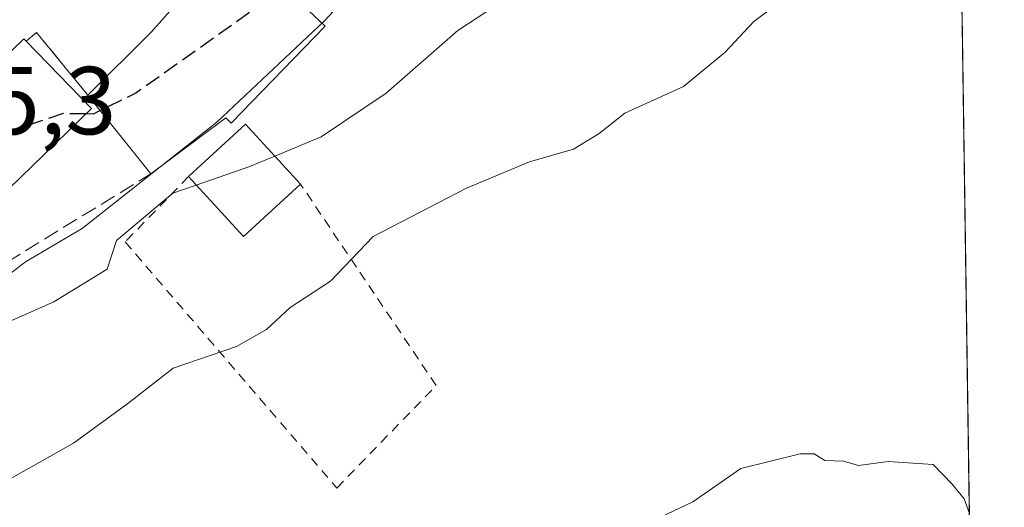
# Model space of a CAD drawing. Units: metres. Extents: x 597215 to 600670, y 4729115 to 4731478.
# Drawn here: x 600557 to 600660, y 4729414 to 4729465 of the extents above; entities that cross this region are included whole.
import ezdxf

# ---------------------------------------------------------------- set-up
doc = ezdxf.new("R2010")
doc.units = ezdxf.units.M
doc.header["$MEASUREMENT"] = 0
doc.linetypes.add('DGN Style 2', pattern=[1.6480167562047852, 0.988810053722871, -0.6592067024819142])
doc.linetypes.add('DGN Style 3', pattern=[2.307223458686699, 1.648016756204785, -0.6592067024819142])
for name, color, linetype, lineweight in [('Alambrada', 7, 'DGN Style 2', 0), ('Comarca CxS', 21, 'Continuous', 0), ('Comunidad Autónoma CxS', 142, 'Continuous', 0), ('Cultivos herbáceos CxS', 92, 'Continuous', 0), ('Curva de nivel maestra', 30, 'Continuous', 30), ('Curva de nivel maestra oculto', 30, 'DGN Style 3', 30), ('Curva de nivel normal', 30, 'Continuous', 0), ('Edificación Cxs', 1, 'Continuous', 13), ('Municipio CxS', 4, 'Continuous', 0), ('Muro lineal', 1, 'DGN Style 3', 13), ('Núcleo urbano CxS', 7, 'Continuous', 0), ('Obra de contención lineal', 1, 'DGN Style 3', 13), ('Provincia CxS', 1, 'Continuous', 0), ('Rótulo de punto de cota en terreno', 7, 'Continuous', 0), ('Vía urbana Cxs', 4, 'Continuous', 0)]:
    doc.layers.add(name, color=color, linetype=linetype, lineweight=lineweight)
doc.styles.add('Style-Arial', font='txt')

# ---------------------------------------------------------------- blocks, each defined once
blk = doc.blocks.new('*U22')
at = {"layer": 'Cultivos herbáceos CxS', "color": 92, "linetype": 'Continuous', "lineweight": 0}
blk.add_polyline3d([(600554.3255000003, 4729436.9145, 473.1781999999948), (600557.9467000002, 4729439.707900001, 472.9263999999966), (600563.8696999997, 4729443.1645, 473.0532999999996), (600577.8492999999, 4729454.183499999, 473.0641999999935), (600589.0351, 4729464.7139, 474.7109000000055), (600597.5881000003, 4729473.925899999, 476.0663000000059), (600604.8252999998, 4729480.504100001, 477.1346000000049), (600614.3651000002, 4729489.056500001, 478.1248999999953), (600617.4940999999, 4729493.005100001, 478.1181999999972), (600619.4647000004, 4729497.609300001, 478.3888000000007), (600623.4134999998, 4729511.920700001, 479.9949000000051), (600624.1747000003, 4729514.390500001, 480.6695999999939), (600626.4767000005, 4729517.188100001, 481.4621000000043), (600628.8403000003, 4729518.998500001, 481.4158000000025), (600632.2971000001, 4729521.1373, 481.413400000005), (600635.5865000002, 4729521.3005, 480.5194000000047), (600638.8753000004, 4729522.6151, 480.1435000000056), (600648.5787000004, 4729531.499500001, 481.5656000000017), (600652.5273000002, 4729535.611500001, 481.2505999999995), (600654.2704999996, 4729538.0504, 481.0534000000043), (600657.1475000001, 4729340.376599999, 460.2302000000054)], dxfattribs=at)
blk = doc.blocks.new('*U27')
at = {"layer": 'Vía urbana Cxs', "color": 4, "linetype": 'Continuous', "lineweight": 0}
blk.add_polyline3d([(600579.5500999996, 4729473.1501, 481.4014000000025), (600571.0301000001, 4729463.550100001, 482.1306999999942), (600564.4600999998, 4729456.9901, 482.0485000000045), (600559.1201, 4729463.5101, 479.0207999999984), (600558.0301000001, 4729462.620100001, 479.6276000000071), (600557.7901, 4729462.860099999, 479.6679000000004), (600544.2500999998, 4729449.7301, 480.0835999999982)], dxfattribs=at)
blk = doc.blocks.new('*U30')
at = {"layer": 'Edificación Cxs', "color": 1, "linetype": 'Continuous', "lineweight": 13, "flags": 128}
for points, elevation in [([(600567.7200999996, 4729508.790100001), (600570.2200999996, 4729492.850099999), (600569.1101000002, 4729483.620100001), (600559.8901000004, 4729471.290100001), (600557.9901000002, 4729472.710100001), (600553.8701, 4729465.970100001), (600539.9200999998, 4729451.2401), (600533.1101000002, 4729456.350099999), (600541.9401000004, 4729471.190099999), (600533.7100999998, 4729473.700099999), (600533.4101, 4729470.890100001), (600523.3800999997, 4729472.100099999), (600524.5900999998, 4729484.530099999), (600528.2801000001, 4729484.1801), (600532.7200999996, 4729500.4801), (600533.5800999999, 4729502.1501), (600536.1300999997, 4729507.090100001), (600529.4101, 4729510.5601), (600536.4301000005, 4729519.4301), (600549.8701, 4729512.710100001), (600558.3000999996, 4729510.860099999)], 488.5975000000035), ([(600556.1801000005, 4729485.9301), (600557.2801000001, 4729491.850099999), (600547.4600999998, 4729495.460100001), (600546.3400999998, 4729492.420100001), (600550.7600999996, 4729490.800100001), (600546.7500999998, 4729479.710100001), (600552.2701000003, 4729477.4101)], 488.5975000000037)]:
    blk.add_lwpolyline(points, close=True, dxfattribs=dict(at, elevation=elevation))
at = {"layer": 'Edificación Cxs', "color": 1, "linetype": 'Continuous', "lineweight": 13}
blk.add_3dface([(600543.2901, 4729488.270099999, 488.5975000000035), (600540.9401000004, 4729489.040100001, 488.5975000000035), (600539.2301000003, 4729483.8301, 488.5975000000035), (600541.5800999999, 4729483.0601, 488.5975000000035)], dxfattribs=at)

msp = doc.modelspace()

# ---------------------------------------------------------------- linework, layer by layer
at = {"layer": 'Alambrada', "color": 7, "linetype": 'DGN Style 2', "lineweight": 0}
msp.add_polyline3d([(600574.9101, 4729448.540100001, 477.0877999999939), (600568.3201000001, 4729441.7601, 470.3215000000055), (600590.3300999999, 4729416.210100001, 461.6347999999998), (600600.6501000002, 4729426.860099999, 462.3862999999984), (600586.5500999996, 4729447.770099999, 472.0188999999955)], dxfattribs=at)
at = {"layer": 'Comarca CxS', "color": 21, "linetype": 'Continuous', "lineweight": 0, "flags": 128}
msp.add_lwpolyline([(598934.8610115198, 4729139.6219463), (597247.4500007342, 4729115.459982679), (597214.9500007347, 4731428.809982655), (599306.7048797344, 4731458.765869435), (600626.0400007609, 4731477.659982651), (600659.7100007618, 4729164.319982676)], close=True, dxfattribs=at)
at = {"layer": 'Comunidad Autónoma CxS', "color": 142, "linetype": 'Continuous', "lineweight": 0, "flags": 128}
msp.add_lwpolyline([(598934.8610115198, 4729139.6219463), (597247.4500007342, 4729115.459982679), (597214.9500007347, 4731428.809982655), (599306.7048797344, 4731458.765869435), (600626.0400007609, 4731477.659982651), (600659.7100007618, 4729164.319982676)], close=True, dxfattribs=at)
at = {"layer": 'Cultivos herbáceos CxS', "color": 92, "linetype": 'Continuous', "lineweight": 0, "extrusion": (0.001873433533921436, -0.1287127819064479, 0.9916801450168785), "elevation": -607153.5112070661, "flags": 128}
msp.add_lwpolyline([(669422.488946897, 4681052.038467696), (669422.488946897, 4680949.319068761)], dxfattribs=at)
at = {"layer": 'Cultivos herbáceos CxS', "color": 92, "linetype": 'Continuous', "lineweight": 0}
msp.add_polyline3d([(600654.2704999996, 4729538.0504, 481.0534000000043), (600652.5273000002, 4729535.611500001, 481.2505999999995), (600648.5787000004, 4729531.499500001, 481.5656000000017), (600638.8753000004, 4729522.6151, 480.1435000000056), (600635.5865000002, 4729521.3005, 480.5194000000047), (600632.2971000001, 4729521.1373, 481.413400000005), (600628.8403000003, 4729518.998500001, 481.4158000000025), (600626.4767000005, 4729517.188100001, 481.4621000000043), (600624.1747000003, 4729514.390500001, 480.6695999999939), (600623.4134999998, 4729511.920700001, 479.9949000000051), (600619.4647000004, 4729497.609300001, 478.3888000000007), (600617.4940999999, 4729493.005100001, 478.1181999999972), (600614.3651000002, 4729489.056500001, 478.1248999999953), (600604.8252999998, 4729480.504100001, 477.1346000000049), (600597.5881000003, 4729473.925899999, 476.0663000000059), (600589.0351, 4729464.7139, 474.7109000000055), (600577.8492999999, 4729454.183499999, 473.0641999999935), (600563.8696999997, 4729443.1645, 473.0532999999996), (600557.9467000002, 4729439.707900001, 472.9263999999966), (600554.3255000003, 4729436.9145, 473.1781999999948), (600552.1955000004, 4729434.477299999, 473.0472000000009)], dxfattribs=at)
at = {"layer": 'Curva de nivel maestra', "color": 30, "linetype": 'Continuous', "lineweight": 30, "elevation": 475, "flags": 128}
msp.add_lwpolyline([(600565.7370999996, 4729455.398700001), (600565, 4729455.040100001), (600564.2247000001, 4729455.0526)], dxfattribs=at)
at = {"layer": 'Curva de nivel maestra oculto', "color": 30, "linetype": 'DGN Style 3', "lineweight": 30, "elevation": 475, "flags": 128}
for points in [[(600585.3435000004, 4729467.714199999), (600581.7699999996, 4729465.950099999), (600569.4400000004, 4729457.200099999), (600565.7370999996, 4729455.398700001)], [(600564.2247000001, 4729455.0526), (600561.8899999997, 4729455.090100001), (600555.2100000001, 4729452.850099999), (600551.3399999999, 4729449.270099999), (600549.3799999999, 4729445.290100001), (600548.9269000003, 4729444.902600001)]]:
    msp.add_lwpolyline(points, dxfattribs=at)
at = {"layer": 'Curva de nivel normal', "color": 30, "linetype": 'Continuous', "lineweight": 0, "flags": 128}
for points, elevation in [([(600583.8839999996, 4729450.6742), (600588.7100000001, 4729452.670100001), (600595.4699999997, 4729457.200099999), (600602.8899999997, 4729463.7301), (600607.1399999997, 4729466.4801), (600610.6699999999, 4729469.460100001), (600612.7999999998, 4729471.090100001), (600615.1900000004, 4729473.5701), (600622.7999999998, 4729478.880100001), (600630.3300000001, 4729485.2401), (600634.6699999999, 4729488.380100001), (600637.6699999999, 4729491.5801), (600643.3300000001, 4729496.390100001), (600650.2800000003, 4729499.380100001), (600654.8152000001, 4729500.6209)], 470), ([(600655.1005999995, 4729481.0164), (600652.9800000006, 4729480.280099999), (600647.5, 4729476.120100001), (600641.6699999999, 4729471.470100001), (600638.3300000001, 4729468.140100001), (600633.6699999999, 4729464.640100001), (600630.6699999999, 4729461.420100001), (600626.3700000001, 4729457.890100001), (600620.2699999996, 4729455.120100001), (600617.6100000005, 4729453.030099999), (600614.9199999999, 4729451.380100001), (600610.3600000005, 4729450.0701), (600603.8200000003, 4729447.340100001), (600594.0999999996, 4729442.3301), (600589.6799999997, 4729437.6801), (600585.4800000006, 4729434.960100001), (600583, 4729432.6601), (600579.9100000003, 4729430.9101), (600573.2999999998, 4729428.670100001), (600568.6100000005, 4729425.0001), (600562.9600000001, 4729420.860099999), (600555.2100000001, 4729416.550100001)], 465), ([(600575.7205999997, 4729447.658600001), (600581.1900000004, 4729449.5601), (600583.8839999996, 4729450.6742)], 470), ([(600525.7642999999, 4729415.797800001), (600528.2400000002, 4729418.3101), (600530.6799999997, 4729418.790100001), (600531.9800000006, 4729417.640100001), (600534.2199999997, 4729416.6801), (600537.1900000004, 4729418.100099999), (600540.6600000003, 4729421.390100001), (600543.0499999998, 4729424.8301), (600545.3799999999, 4729427.200099999), (600547.0999999996, 4729427.620100001), (600549.3300000001, 4729427.530099999), (600552.6699999999, 4729430.370100001), (600555.7300000006, 4729433.270099999), (600560.9100000003, 4729435.540100001), (600566.4699999997, 4729438.950099999), (600567.4199999999, 4729441.9101), (600573.2800000003, 4729446.8101), (600575.7205999997, 4729447.658600001)], 470), ([(600656.0824999996, 4729413.5536), (600655.54, 4729415.100099999), (600654.2999999998, 4729416.620100001), (600652.2999999998, 4729418.640100001), (600647.6299999999, 4729418.960100001), (600644.5599999996, 4729418.5601), (600642.9900000002, 4729418.9901), (600641.0700000003, 4729419.0701), (600639.9400000004, 4729419.770099999), (600638.4900000002, 4729419.7601), (600632.3300000001, 4729418.2301), (600627.3300000001, 4729414.790100001), (600623.3300000001, 4729412.890100001)], 460)]:
    msp.add_lwpolyline(points, dxfattribs=dict(at, elevation=elevation))
at = {"layer": 'Edificación Cxs', "color": 1, "linetype": 'Continuous', "lineweight": 13, "flags": 128}
for points, elevation in [([(600589.1101000002, 4729464.1801), (600579.3400999998, 4729454.0801), (600578.7901, 4729454.640100001), (600571.0000999998, 4729448.840100001), (600564.4600999998, 4729456.9901), (600571.0301000001, 4729463.550100001), (600579.5500999996, 4729473.1501)], 482.1306999999941), ([(600564.8101000005, 4729455.620100001), (600551.2701000003, 4729442.4901), (600547.8901000004, 4729445.970100001), (600544.2500999998, 4729449.7301), (600557.7901, 4729462.860099999), (600558.0301000001, 4729462.620100001)], 481.6054000000004)]:
    msp.add_lwpolyline(points, close=True, dxfattribs=dict(at, elevation=elevation))
at = {"layer": 'Edificación Cxs', "color": 1, "linetype": 'Continuous', "lineweight": 13, "extrusion": (-0.138378326173989, 0.1428684783446973, 0.9800204266956664), "elevation": 593056.9577914334, "flags": 128}
msp.add_lwpolyline([(-3721807.931425742, -2919745.882585503), (-3721807.931425742, -2919735.938738519)], dxfattribs=at)
at = {"layer": 'Edificación Cxs', "color": 1, "linetype": 'Continuous', "lineweight": 13, "extrusion": (0.2851447495787026, -0.3553409341080162, 0.8901827297442596), "elevation": -1508892.750855139, "flags": 128}
msp.add_lwpolyline([(3428385.359542076, 2949201.345690372), (3428385.359542076, 2949213.084401683)], dxfattribs=at)
at = {"layer": 'Edificación Cxs', "color": 1, "linetype": 'Continuous', "lineweight": 13, "extrusion": (0.1727951991072198, -0.3214877095432182, 0.931014216743306), "elevation": -1416238.75727997, "flags": 128}
msp.add_lwpolyline([(2768078.694454158, 3613922.648488307), (2768060.551839038, 3613917.111516803), (2768059.222184566, 3613922.122710272)], dxfattribs=at)
at = {"layer": 'Edificación Cxs', "color": 1, "linetype": 'Continuous', "lineweight": 13, "extrusion": (0.3127092450680738, -0.5172416440605895, 0.7966643017598152), "elevation": -2258082.332818017, "flags": 128}
msp.add_lwpolyline([(2960819.671913107, 2977076.584895981), (2960827.566245375, 2977078.588132032), (2960829.234613225, 2977068.198537198)], dxfattribs=at)
at = {"layer": 'Edificación Cxs', "color": 1, "linetype": 'Continuous', "lineweight": 13, "extrusion": (0.3199310387178793, -0.4923491376550178, 0.8094667733238092), "elevation": -2136011.16876377, "flags": 128}
msp.add_lwpolyline([(3080553.66760358, 2945509.467816609), (3080545.734014874, 2945507.807126922), (3080544.326803884, 2945518.10064397)], dxfattribs=at)
at = {"layer": 'Edificación Cxs', "color": 1, "linetype": 'Continuous', "lineweight": 13}
for points in [[(600564.4600999998, 4729456.9901, 482.0485000000045), (600571.0301000001, 4729463.550100001, 482.1306999999942), (600579.5500999996, 4729473.1501, 481.4014000000025), (600589.1101000002, 4729464.1801, 476.3285000000033)], [(600589.1101000002, 4729464.1801, 476.3285000000033), (600579.3400999998, 4729454.0801, 479.7007000000012), (600578.7901, 4729454.640100001, 480.6269999999931), (600571.0000999998, 4729448.840100001, 476.7002999999968)], [(600547.8901000004, 4729445.970100001, 481.4134999999952), (600544.2500999998, 4729449.7301, 480.0835999999982), (600557.7901, 4729462.860099999, 479.6679000000004), (600558.0301000001, 4729462.620100001, 479.6276000000071)]]:
    msp.add_polyline3d(points, dxfattribs=at)
msp.add_3dface([(600586.5500999996, 4729447.770099999, 478.2985999999946), (600580.6300999997, 4729442.3201, 478.2985999999946), (600574.9101, 4729448.540100001, 478.2985999999946), (600580.8400999998, 4729453.9901, 478.2985999999946)], dxfattribs=at)
at = {"layer": 'Municipio CxS', "color": 4, "linetype": 'Continuous', "lineweight": 0, "flags": 128}
msp.add_lwpolyline([(599241.8729999987, 4731365.613999999), (599273.1039999997, 4731415.266000001), (599304.7350000007, 4731457.419000001), (599306.7048797344, 4731458.765869435), (600626.0400007609, 4731477.659982651), (600659.7100007618, 4729164.319982676), (598934.8610115198, 4729139.6219463)], dxfattribs=at)
at = {"layer": 'Muro lineal', "color": 1, "linetype": 'DGN Style 3', "lineweight": 13, "extrusion": (0.09275691424759835, 0.480847454823069, 0.8718840978303481), "elevation": 2330274.152931942, "flags": 128}
msp.add_lwpolyline([(306118.4079498129, -4147837.414461095), (306124.8862445195, -4147843.597070979), (306125.7879373861, -4147842.357976063)], dxfattribs=at)
at = {"layer": 'Núcleo urbano CxS', "color": 7, "linetype": 'Continuous', "lineweight": 0}
for points in [[(600653.7638999998, 4729572.853700001, 483.2497000000003), (600654.2704999996, 4729538.0504, 481.0534000000043), (600652.5273000002, 4729535.611500001, 481.2505999999995), (600648.5787000004, 4729531.499500001, 481.5656000000017), (600638.8753000004, 4729522.6151, 480.1435000000056), (600635.5865000002, 4729521.3005, 480.5194000000047), (600632.2971000001, 4729521.1373, 481.413400000005), (600628.8403000003, 4729518.998500001, 481.4158000000025), (600626.4767000005, 4729517.188100001, 481.4621000000043), (600624.1747000003, 4729514.390500001, 480.6695999999939), (600623.4134999998, 4729511.920700001, 479.9949000000051), (600619.4647000004, 4729497.609300001, 478.3888000000007), (600617.4940999999, 4729493.005100001, 478.1181999999972), (600614.3651000002, 4729489.056500001, 478.1248999999953), (600604.8252999998, 4729480.504100001, 477.1346000000049), (600597.5881000003, 4729473.925899999, 476.0663000000059), (600589.0351, 4729464.7139, 474.7109000000055), (600577.8492999999, 4729454.183499999, 473.0641999999935), (600563.8696999997, 4729443.1645, 473.0532999999996), (600557.9467000002, 4729439.707900001, 472.9263999999966), (600554.3255000003, 4729436.9145, 473.1781999999948)], [(600654.2704999996, 4729538.0504, 481.0534000000043), (600652.5273000002, 4729535.611500001, 481.2505999999995), (600648.5787000004, 4729531.499500001, 481.5656000000017), (600638.8753000004, 4729522.6151, 480.1435000000056), (600635.5865000002, 4729521.3005, 480.5194000000047), (600632.2971000001, 4729521.1373, 481.413400000005), (600628.8403000003, 4729518.998500001, 481.4158000000025), (600626.4767000005, 4729517.188100001, 481.4621000000043), (600624.1747000003, 4729514.390500001, 480.6695999999939), (600623.4134999998, 4729511.920700001, 479.9949000000051), (600619.4647000004, 4729497.609300001, 478.3888000000007), (600617.4940999999, 4729493.005100001, 478.1181999999972), (600614.3651000002, 4729489.056500001, 478.1248999999953), (600604.8252999998, 4729480.504100001, 477.1346000000049), (600597.5881000003, 4729473.925899999, 476.0663000000059), (600589.0351, 4729464.7139, 474.7109000000055), (600577.8492999999, 4729454.183499999, 473.0641999999935), (600563.8696999997, 4729443.1645, 473.0532999999996), (600557.9467000002, 4729439.707900001, 472.9263999999966), (600554.3255000003, 4729436.9145, 473.1781999999948), (600552.1955000004, 4729434.477299999, 473.0472000000009)]]:
    msp.add_polyline3d(points, dxfattribs=at)
at = {"layer": 'Obra de contención lineal', "color": 1, "linetype": 'DGN Style 3', "lineweight": 13}
msp.add_polyline3d([(600529.3201000001, 4729427.3201, 479.5255000000034), (600526.9101, 4729424.9101, 476.8359000000055), (600536.1401000004, 4729415.4801, 471.5298000000039), (600554.0301000001, 4729438.420100001, 477.0476999999955), (600571.0000999998, 4729448.840100001, 476.7002999999968)], dxfattribs=at)
at = {"layer": 'Provincia CxS', "color": 1, "linetype": 'Continuous', "lineweight": 0, "flags": 128}
msp.add_lwpolyline([(598934.8610115198, 4729139.6219463), (597247.4500007342, 4729115.459982679), (597214.9500007347, 4731428.809982655), (599306.7048797344, 4731458.765869435), (600626.0400007609, 4731477.659982651), (600659.7100007618, 4729164.319982676)], close=True, dxfattribs=at)
at = {"layer": 'Vía urbana Cxs', "color": 4, "linetype": 'Continuous', "lineweight": 0, "extrusion": (-0.524791210958107, 0.5171186744764441, 0.6761526908981796), "elevation": 2130845.517830003, "flags": 128}
msp.add_lwpolyline([(-3790313.097940549, -1954900.586727251), (-3790300.279889573, -1954899.596854708), (-3790290.995881326, -1954899.708424053)], dxfattribs=at)
at = {"layer": 'Vía urbana Cxs', "color": 4, "linetype": 'Continuous', "lineweight": 0, "extrusion": (0.09275691424759835, 0.480847454823069, 0.8718840978303481), "elevation": 2330274.152931942, "flags": 128}
msp.add_lwpolyline([(306118.4079498129, -4147837.414461095), (306124.8862445195, -4147843.597070979), (306125.7879373861, -4147842.357976063)], dxfattribs=at)
at = {"layer": 'Vía urbana Cxs', "color": 4, "linetype": 'Continuous', "lineweight": 0}
msp.add_polyline3d([(600558.0301000001, 4729462.620100001, 479.6276000000071), (600557.7901, 4729462.860099999, 479.6679000000004), (600544.2500999998, 4729449.7301, 480.0835999999982), (600547.8901000004, 4729445.970100001, 481.4134999999952)], dxfattribs=at)

# ---------------------------------------------------------------- block references
at = {"layer": 'Cultivos herbáceos CxS', "color": 92, "linetype": 'Continuous', "lineweight": 0}
msp.add_blockref('*U22', (0, 0), dxfattribs=at)
at = {"layer": 'Edificación Cxs', "color": 1, "linetype": 'Continuous', "lineweight": 13}
msp.add_blockref('*U30', (0, 0), dxfattribs=at)
at = {"layer": 'Vía urbana Cxs', "color": 4, "linetype": 'Continuous', "lineweight": 0}
msp.add_blockref('*U27', (0, 0), dxfattribs=at)

# ---------------------------------------------------------------- texts
at = {"layer": 'Rótulo de punto de cota en terreno', "color": 7, "linetype": 'Continuous', "lineweight": 0, "style": 'Style-Arial'}
msp.add_text('475,3', height=7.000000000000002, dxfattribs=at).set_placement((600543.5577999996, 4729452.937799999))

doc.saveas('drawing.dxf')
